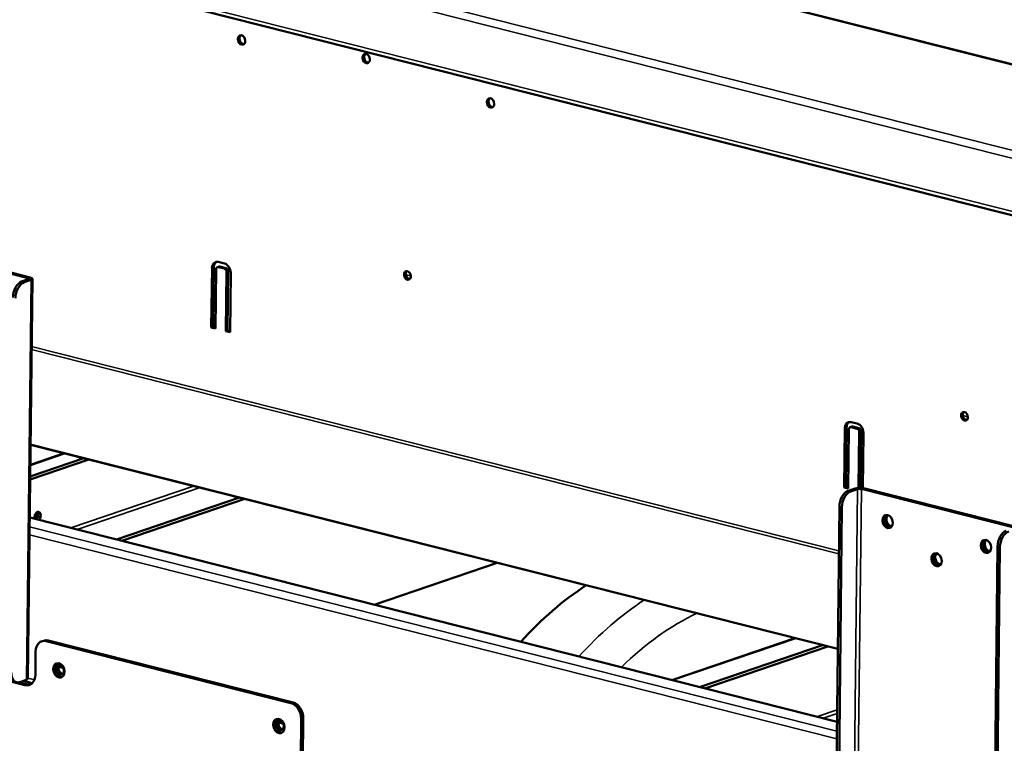
# Model space of a CAD drawing. Units: millimetres. Extents: x 65 to 5851, y 100 to 4100.
# Drawn here: x 5128 to 5420, y 3171 to 3386 of the extents above; entities that cross this region are included whole.
import ezdxf

# ---------------------------------------------------------------- set-up
doc = ezdxf.new("R2010")
doc.units = ezdxf.units.MM
doc.header["$LTSCALE"] = 20
doc.layers.add('Visible (ISO)', color=7, linetype='Continuous', lineweight=50)
doc.layers.add('Visible Narrow (ISO)', color=7, linetype='Continuous', lineweight=35)

msp = doc.modelspace()

# ---------------------------------------------------------------- linework, layer by layer
at = {"layer": 'Visible (ISO)'}
for p, q in [((5462.63, 3362.63), (4657.03, 3566.55)), ((4560.08, 3546.33), (5472.49, 3315.37)), ((5086.08, 3320.69), (5130.98, 3309.33)), ((5131.6, 3309.54), (5086.69, 3320.9)), ((5187.35, 3314.14), (5189.2, 3313.68)), ((5185.28, 3294.72), (5185.48, 3312.31)), ((5185.99, 3312.49), (5185.79, 3294.89)), ((5186.71, 3312), (5186.51, 3294.41)), ((5187.07, 3312.6), (5187.58, 3312.78)), ((5189.18, 3312.15), (5187.33, 3312.61)), ((5187.84, 3312.79), (5189.69, 3312.32)), ((5189.59, 3293.63), (5189.78, 3311.22)), ((5190.3, 3311.4), (5190.1, 3293.8)), ((5191.02, 3310.91), (5190.82, 3293.32)), ((5131.09, 3309), (5129.04, 3308.3)), ((5129.78, 3308.11), (5131.83, 3308.81)), ((5130.91, 3190.55), (5132.23, 3309.13)), ((5244.22, 3309.16), (5243.44, 3309.35)), ((5185.28, 3294.72), (5185.79, 3294.89)), ((5186.51, 3294.41), (5185.28, 3294.72)), ((5185.79, 3294.89), (5186.52, 3294.71)), ((5189.59, 3293.63), (5190.1, 3293.8)), ((5190.82, 3293.32), (5189.59, 3293.63)), ((5190.1, 3293.8), (5190.82, 3293.62)), ((5409.38, 3267.35), (5408.59, 3267.55)), ((5372.89, 3247.23), (5373.09, 3264.82)), ((5373.6, 3265), (5373.4, 3247.4)), ((5374.32, 3264.51), (5374.12, 3246.92)), ((5374.68, 3265.12), (5375.19, 3265.29)), ((5376.79, 3264.66), (5374.94, 3265.12)), ((5374.96, 3266.65), (5376.81, 3266.19)), ((5375.45, 3265.3), (5377.3, 3264.83)), ((5377.91, 3263.91), (5377.72, 3247.13)), ((5377.21, 3247.13), (5377.39, 3263.74)), ((5378.63, 3263.42), (5378.44, 3247.05)), ((5131.68, 3259.93), (5371.03, 3199.34)), ((5149.01, 3255.54), (5131.57, 3249.59)), ((5147.47, 3255.93), (5131.58, 3250.51)), ((5131.62, 3253.99), (5141.63, 3257.41)), ((5372.89, 3247.23), (5373.4, 3247.4)), ((5374.12, 3246.92), (5372.89, 3247.23)), ((5373.4, 3247.4), (5374.13, 3247.22)), ((5376.15, 3246.96), (5374.1, 3246.27)), ((5374.84, 3246.08), (5376.89, 3246.78)), ((5378.01, 3246.8), (5422.92, 3235.43)), ((5423.53, 3235.64), (5378.63, 3247.01)), ((5157.17, 3231.8), (5193.63, 3244.25)), ((5158.71, 3231.41), (5195.17, 3243.86)), ((5370.27, 3130.64), (5371.5, 3241.57)), ((5371.01, 3130.45), (5372.24, 3241.38)), ((5131.44, 3238.32), (5370.79, 3177.73)), ((5418.38, 3229.7), (5417.14, 3118.77)), ((5417.88, 3118.59), (5419.11, 3229.52)), ((5233.58, 3212.46), (5270.04, 3224.9)), ((5321.85, 3190.12), (5358.31, 3202.56)), ((5129.99, 3188.65), (5085.7, 3199.86)), ((5135.58, 3201.8), (5134.97, 3201.59)), ((5136.3, 3201.63), (5208.89, 3183.26)), ((5209.5, 3183.47), (5136.92, 3201.84)), ((5366.49, 3200.49), (5330.03, 3188.05)), ((5368.03, 3200.1), (5331.57, 3187.66)), ((5133.18, 3198.58), (5133.11, 3191.7)), ((5140.02, 3194.07), (5141.39, 3193.73)), ((5128.22, 3189.46), (5130.6, 3188.86)), ((5128.46, 3189.53), (5130.51, 3190.23)), ((5129.55, 3189.9), (5132.19, 3189.23)), ((5205.22, 3177.57), (5206.59, 3177.22)), ((5205.49, 3177.5), (5205.49, 3178.06)), ((5211.92, 3178.65), (5211.78, 3166.41)), ((5212.39, 3166.26), (5212.53, 3178.86))]:
    msp.add_line(p, q, dxfattribs=at)
for centre, major_axis in [((5194.25, 3379.99), (0.47, -1.36)), ((5231.2, 3374.47), (0.47, -1.36)), ((5268.06, 3361.3), (0.47, -1.36)), ((5243.44, 3310.15), (0.43, -1.25)), ((5408.6, 3268.34), (0.43, -1.25)), ((5385.8, 3237.15), (-0.65, 1.89)), ((5414.96, 3229.77), (-0.65, 1.89)), ((5400.3, 3225.81), (-0.65, 1.89)), ((5140.09, 3193), (-0.71, 2.08)), ((5140.46, 3193.19), (0.47, -1.36)), ((5205.3, 3176.49), (-0.71, 2.08)), ((5205.66, 3176.69), (-0.47, 1.36))]:
    msp.add_ellipse(centre, major_axis=major_axis, ratio=0.737368, dxfattribs=at)
for centre, major_axis, ratio, start_param, end_param in [((5194.76, 3380.16), (-0.47, 1.36), 0.737368, 0.257297, 2.884295), ((5231.71, 3374.64), (-0.47, 1.36), 0.737368, 0.257297, 2.884295), ((5268.58, 3361.48), (-0.47, 1.36), 0.737368, 0.257297, 2.884295), ((5187.32, 3311.85), (-0.78, 2.27), 0.737368, 5.835882, 7.406678), ((5187.84, 3312.02), (-0.78, 2.27), 0.737368, 0.15328, 1.123493), ((5189.17, 3311.38), (0.78, -2.27), 0.737368, 1.123493, 2.694289), ((5187.32, 3311.85), (-0.258, 0.757), 0.737368, 5.835882, 7.406678), ((5187.84, 3312.02), (-0.258, 0.757), 0.737368, 5.835882, 6.283185), ((5189.17, 3311.38), (-0.258, 0.757), 0.737368, 4.265086, 5.835882), ((5189.68, 3311.55), (0.258, -0.757), 0.737368, 1.123493, 2.694289), ((5243.95, 3310.32), (-0.43, 1.25), 0.737368, 0.281296, 2.860296), ((5129, 3304.47), (0.98, 3.88), 0.609034, 0.37726, 1.948057), ((5129.74, 3304.29), (0.98, 3.88), 0.609034, 0.37726, 1.948057), ((5130.47, 3309.15), (0.8, -0.009), 0.292174, 5.592816, 7.163612), ((5130.47, 3309.15), (1.76, -0.02), 0.292174, 5.592816, 7.163612), ((5374.93, 3264.36), (-0.78, 2.27), 0.737368, 5.835882, 7.406678), ((5409.11, 3268.52), (-0.43, 1.25), 0.737368, 0.281296, 2.860296), ((5375.45, 3264.53), (-0.78, 2.27), 0.737368, 0.15328, 1.123493), ((5374.93, 3264.36), (-0.258, 0.757), 0.737368, 5.835882, 7.406678), ((5375.45, 3264.53), (-0.258, 0.757), 0.737368, 5.835882, 6.283185), ((5376.78, 3263.89), (-0.258, 0.757), 0.737368, 4.265086, 5.835882), ((5376.78, 3263.89), (0.78, -2.27), 0.737368, 1.123493, 2.694289), ((5377.29, 3264.07), (0.258, -0.757), 0.737368, 1.123493, 2.694289), ((5377.5, 3246.62), (-1.76, 0.02), 0.292174, 4.02202, 5.592816), ((5377.5, 3246.62), (0.8, -0.009), 0.292174, 0.880427, 2.451223), ((5374.06, 3242.44), (0.98, 3.88), 0.609034, 0.37726, 1.948057), ((5374.8, 3242.25), (0.98, 3.88), 0.609034, 0.37726, 1.948057), ((5133.78, 3238.6), (0.35, 1.4), 0.609034, 4.0784, 8.487971), ((5132.3, 3238.75), (0.54, 2.13), 0.609034, 4.422016, 5.431138), ((5133.04, 3238.79), (0.35, 1.4), 0.609034, 4.0784, 5.834147), ((5386.42, 3237.36), (-0.65, 1.89), 0.737368, 0.221671, 2.919921), ((5386.42, 3237.36), (0.63, -1.85), 0.737368, 3.320952, 6.103826), ((5386.93, 3237.54), (0.63, -1.85), 0.737368, 3.538145, 5.886633), ((5415.57, 3229.98), (-0.65, 1.89), 0.737368, 0.221671, 2.919921), ((5415.57, 3229.98), (0.63, -1.85), 0.737368, 3.320952, 6.103826), ((5420.93, 3230.58), (0.98, 3.88), 0.609034, 0.37726, 1.948057), ((5421.67, 3230.39), (0.98, 3.88), 0.609034, 0.37726, 1.948057), ((5416.08, 3230.16), (0.63, -1.85), 0.737368, 3.538145, 5.886633), ((5400.91, 3226.02), (-0.65, 1.89), 0.737368, 0.221671, 2.919921), ((5400.91, 3226.02), (0.63, -1.85), 0.737368, 3.320952, 6.103826), ((5401.42, 3226.2), (0.63, -1.85), 0.737368, 3.538145, 5.886633), ((5310.49, 3112.96), (28.96, 114.39), 0.609034, 0.581601, 0.85324), ((5136.26, 3197.81), (-1.29, 3.79), 0.737368, 5.835882, 7.406678), ((5136.87, 3198.01), (-1.29, 3.79), 0.737368, 5.835882, 6.283185), ((5140.71, 3193.21), (-0.71, 2.08), 0.737368, 0.201228, 2.940364), ((5141.07, 3193.4), (-0.47, 1.36), 0.737368, 0.310318, 2.831275), ((5128.5, 3193.35), (-0.98, -3.88), 0.609034, 5.089649, 6.660446), ((5130.03, 3192.48), (1.29, -3.79), 0.737368, 5.835882, 7.406678), ((5129.15, 3190.57), (1.76, -0.02), 0.292174, 5.592816, 6.283185), ((5130.65, 3192.69), (1.29, -3.79), 0.737368, 5.835882, 6.173033), ((5208.84, 3179.43), (1.29, -3.79), 0.737368, 1.123493, 2.694289), ((5209.46, 3179.64), (-1.29, 3.79), 0.737368, 4.265086, 5.835882), ((5205.91, 3176.7), (-0.71, 2.08), 0.737368, 0.201228, 2.940364), ((5206.28, 3176.9), (-0.47, 1.36), 0.737368, 0.310318, 2.831275)]:
    msp.add_ellipse(centre, major_axis=major_axis, ratio=ratio, start_param=start_param, end_param=end_param, dxfattribs=at)
at = {"layer": 'Visible Narrow (ISO)'}
for p, q in [((4561.32, 3565.32), (5472.5, 3334.68)), ((5462.41, 3362.55), (4656.61, 3566.52)), ((5471.97, 3332.46), (4559.56, 3563.41)), ((4559.39, 3547.65), (5471.8, 3316.7)), ((5185.48, 3312.31), (5185.99, 3312.49)), ((5187.33, 3312.61), (5187.84, 3312.79)), ((5189.18, 3312.15), (5189.69, 3312.32)), ((5189.78, 3311.22), (5190.3, 3311.4)), ((5129.78, 3308.11), (5129.04, 3308.3)), ((5131.83, 3308.81), (5130.51, 3190.23)), ((5130.98, 3309.33), (5131.6, 3309.54)), ((5130.98, 3308.96), (5130.98, 3309.33)), ((5131.09, 3309), (5131.83, 3308.81)), ((5242.95, 3310.36), (5244.45, 3309.98)), ((5371.35, 3227.55), (5132, 3288.14)), ((5371.36, 3228.44), (5132.01, 3289.02)), ((5408.11, 3268.56), (5409.61, 3268.18)), ((5373.09, 3264.82), (5373.6, 3265)), ((5374.94, 3265.12), (5375.45, 3265.3)), ((5376.79, 3264.66), (5377.3, 3264.83)), ((5377.39, 3263.74), (5377.91, 3263.91)), ((5371.04, 3199.49), (5131.69, 3260.08)), ((5141.94, 3257.33), (5131.62, 3253.81)), ((5143.59, 3235.24), (5180.04, 3247.68)), ((5181.94, 3247.2), (5145.48, 3234.76)), ((5375.57, 3128.2), (5376.89, 3246.78)), ((5376.89, 3246.78), (5376.15, 3246.96)), ((5376.69, 3128.21), (5378.01, 3246.8)), ((5378.01, 3246.8), (5378.63, 3247.01)), ((5374.84, 3246.08), (5374.1, 3246.27)), ((5371.5, 3241.57), (5372.24, 3241.38)), ((5370.76, 3175), (5131.41, 3235.59)), ((5370.74, 3172.65), (5131.39, 3233.24)), ((5418.38, 3229.7), (5419.11, 3229.52)), ((5136.3, 3201.63), (5136.92, 3201.84)), ((5358.62, 3202.48), (5322.16, 3190.04)), ((5130.6, 3188.86), (5129.99, 3188.65)), ((5132.83, 3190.22), (5130.91, 3190.7)), ((5209.5, 3183.47), (5208.89, 3183.26)), ((5364.75, 3179.26), (5370.83, 3181.33)), ((5370.82, 3180.2), (5366.65, 3178.78)), ((5211.92, 3178.65), (5212.53, 3178.86))]:
    msp.add_line(p, q, dxfattribs=at)
for centre, major_axis, start_param, end_param in [((5327.71, 3108.6), (-28.96, -114.39), 3.723194, 3.994832), ((5333.86, 3107.04), (26.99, 106.64), 0.459321, 0.787855)]:
    msp.add_ellipse(centre, major_axis=major_axis, ratio=0.609034, start_param=start_param, end_param=end_param, dxfattribs=at)

doc.saveas('drawing.dxf')
